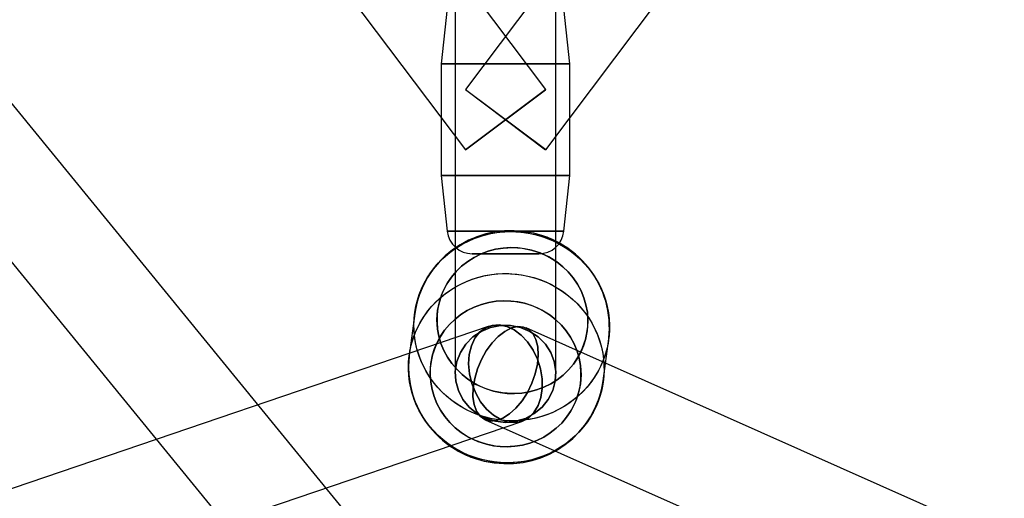
# Model space of a CAD drawing. Extents: x -13947 to 11770, y 5069 to 9665.
# Drawn here: x 5989 to 6166, y 6176 to 6262 of the extents above; entities that cross this region are included whole.
import ezdxf

# ---------------------------------------------------------------- set-up
doc = ezdxf.new("R2010")
doc.units = 0

msp = doc.modelspace()

# ---------------------------------------------------------------- linework, layer by layer
at = {"color": 7, "linetype": 'Continuous'}
for p, q in [((6283.24, 5885.27), (5659.08, 6649.46)), ((6283.24, 5885.27), (5659.08, 6649.46)), ((5645.14, 6638.07), (6269.3, 5873.89)), ((5645.14, 6638.07), (6269.3, 5873.89)), ((6083.56, 6249.18), (5871.43, 6531.18)), ((6083.56, 6249.18), (5871.43, 6531.18)), ((6281.31, 6531.18), (6069.18, 6249.18)), ((6281.31, 6531.18), (6069.18, 6249.18)), ((5857.05, 6520.36), (6069.18, 6238.36)), ((5857.05, 6520.36), (6069.18, 6238.36)), ((6083.56, 6238.36), (6295.7, 6520.36)), ((6083.56, 6238.36), (6295.7, 6520.36)), ((6067.37, 6289.25), (6067.37, 6198.28)), ((6067.37, 6289.25), (6067.37, 6198.28)), ((6085.37, 6198.28), (6085.37, 6289.25)), ((6085.37, 6198.28), (6085.37, 6289.25)), ((6065.94, 6263.75), (6064.87, 6253.77)), ((6065.94, 6263.75), (6064.87, 6253.77)), ((6065.94, 6263.75), (6064.87, 6253.77)), ((6065.94, 6263.75), (6064.87, 6253.77)), ((6087.87, 6253.77), (6086.8, 6263.75)), ((6087.87, 6253.77), (6086.8, 6263.75)), ((6087.87, 6253.77), (6086.8, 6263.75)), ((6087.87, 6253.77), (6086.8, 6263.75)), ((6064.87, 6253.77), (6064.87, 6233.77)), ((6064.87, 6253.77), (6064.87, 6233.77)), ((6064.87, 6253.77), (6064.87, 6233.77)), ((6064.87, 6253.77), (6064.87, 6233.77)), ((6064.88, 6253.77), (6087.87, 6253.77)), ((6087.87, 6253.77), (6064.88, 6253.77)), ((6064.88, 6253.77), (6087.87, 6253.77)), ((6087.87, 6253.77), (6064.88, 6253.77)), ((6064.88, 6253.77), (6087.87, 6253.77)), ((6087.87, 6253.77), (6064.88, 6253.77)), ((6064.88, 6253.77), (6087.87, 6253.77)), ((6087.87, 6253.77), (6064.88, 6253.77)), ((6087.87, 6233.77), (6087.87, 6253.77)), ((6087.87, 6233.77), (6087.87, 6253.77)), ((6087.87, 6233.77), (6087.87, 6253.77)), ((6087.87, 6233.77), (6087.87, 6253.77)), ((6069.18, 6249.18), (6083.53, 6238.38)), ((6069.18, 6249.18), (6083.53, 6238.38)), ((6069.18, 6238.36), (6083.53, 6249.15)), ((6069.18, 6238.36), (6083.53, 6249.15)), ((6083.56, 6249.18), (6069.22, 6238.38)), ((6083.56, 6249.18), (6069.22, 6238.38)), ((6083.56, 6238.36), (6069.22, 6249.15)), ((6083.56, 6238.36), (6069.22, 6249.15)), ((6064.87, 6233.77), (6065.94, 6223.79)), ((6064.87, 6233.77), (6065.94, 6223.79)), ((6064.87, 6233.77), (6065.94, 6223.79)), ((6064.87, 6233.77), (6065.94, 6223.79)), ((6087.87, 6233.77), (6064.88, 6233.77)), ((6064.88, 6233.77), (6087.87, 6233.77)), ((6087.87, 6233.77), (6064.88, 6233.77)), ((6064.88, 6233.77), (6087.87, 6233.77)), ((6087.87, 6233.77), (6064.88, 6233.77)), ((6064.88, 6233.77), (6087.87, 6233.77)), ((6087.87, 6233.77), (6064.88, 6233.77)), ((6064.88, 6233.77), (6087.87, 6233.77)), ((6086.8, 6223.79), (6087.87, 6233.77)), ((6086.8, 6223.79), (6087.87, 6233.77)), ((6086.8, 6223.79), (6087.87, 6233.77)), ((6086.8, 6223.79), (6087.87, 6233.77)), ((6086.8, 6223.79), (6065.95, 6223.79)), ((6065.95, 6223.79), (6086.8, 6223.79)), ((6086.8, 6223.79), (6065.95, 6223.79)), ((6065.95, 6223.79), (6086.8, 6223.79)), ((6086.8, 6223.79), (6065.95, 6223.79)), ((6065.95, 6223.79), (6086.8, 6223.79)), ((6086.8, 6223.79), (6065.95, 6223.79)), ((6065.95, 6223.79), (6086.8, 6223.79)), ((6082.33, 6219.77), (6070.42, 6219.77)), ((6070.42, 6219.77), (6082.33, 6219.77)), ((6082.33, 6219.77), (6070.42, 6219.77)), ((6070.42, 6219.77), (6082.33, 6219.77)), ((6082.33, 6219.77), (6070.42, 6219.77)), ((6070.42, 6219.77), (6082.33, 6219.77)), ((6082.33, 6219.77), (6070.42, 6219.77)), ((6070.42, 6219.77), (6082.33, 6219.77)), ((6060.12, 6209.05), (6059.15, 6201.53)), ((6060.12, 6209.05), (6059.15, 6201.53)), ((6073.47, 6206.8), (5824.95, 6122.29)), ((6073.47, 6206.8), (5824.95, 6122.29)), ((6606.83, 5971.99), (6080.03, 6206.5)), ((6606.83, 5971.99), (6080.03, 6206.5)), ((6093.86, 6197.04), (6094.83, 6204.55)), ((6093.86, 6197.04), (6094.83, 6204.55)), ((5830.74, 6105.24), (6079.27, 6189.76)), ((5830.74, 6105.24), (6079.27, 6189.76)), ((6072.71, 6190.06), (6599.51, 5955.54)), ((6072.71, 6190.06), (6599.51, 5955.54))]:
    msp.add_line(p, q, dxfattribs=at)
for points in [[(6060.54, 6211.19), (6060.86, 6212.24), (6061.25, 6213.26), (6061.71, 6214.26), (6062.23, 6215.23), (6062.82, 6216.17), (6063.47, 6217.06), (6064.17, 6217.91), (6064.94, 6218.72), (6065.75, 6219.47), (6066.62, 6220.17), (6067.53, 6220.82), (6068.48, 6221.4), (6069.47, 6221.93), (6070.49, 6222.39), (6071.55, 6222.79), (6072.62, 6223.12), (6073.72, 6223.38), (6074.84, 6223.57), (6075.96, 6223.69), (6077.09, 6223.74), (6078.23, 6223.72), (6079.35, 6223.63), (6080.48, 6223.47), (6081.59, 6223.23), (6082.68, 6222.93), (6083.75, 6222.56), (6084.79, 6222.13), (6085.8, 6221.63), (6086.78, 6221.07), (6087.72, 6220.45), (6088.62, 6219.77), (6089.47, 6219.04), (6090.27, 6218.25), (6091.01, 6217.42), (6091.7, 6216.54), (6092.33, 6215.63), (6092.9, 6214.67), (6093.4, 6213.68), (6093.83, 6212.67), (6094.2, 6211.63), (6094.5, 6210.56), (6094.72, 6209.49), (6094.87, 6208.4), (6094.95, 6207.3), (6094.96, 6206.21), (6094.89, 6205.11), (6094.75, 6204.02), (6094.54, 6202.95), (6094.26, 6201.89), (6093.9, 6200.85), (6093.48, 6199.84), (6092.99, 6198.85), (6092.43, 6197.9), (6091.81, 6196.98), (6091.14, 6196.11), (6090.4, 6195.28), (6089.61, 6194.5), (6088.77, 6193.77), (6087.88, 6193.1), (6086.95, 6192.48), (6085.98, 6191.93), (6084.97, 6191.43), (6083.93, 6191), (6082.87, 6190.64), (6081.78, 6190.35), (6080.67, 6190.12), (6079.55, 6189.96), (6078.42, 6189.88), (6077.29, 6189.86), (6076.16, 6189.92), (6075.03, 6190.05), (6073.92, 6190.24), (6072.82, 6190.51), (6071.74, 6190.84), (6070.68, 6191.25), (6069.65, 6191.71), (6068.65, 6192.24), (6067.69, 6192.84), (6066.78, 6193.49), (6065.9, 6194.19), (6065.08, 6194.95), (6064.31, 6195.76), (6063.59, 6196.61), (6062.93, 6197.51), (6062.33, 6198.45), (6061.8, 6199.42), (6061.33, 6200.42), (6060.93, 6201.45), (6060.59, 6202.5), (6060.33, 6203.57), (6060.14, 6204.66), (6060.03, 6205.75), (6059.98, 6206.85), (6060.02, 6207.94), (6060.12, 6209.03), (6060.29, 6210.12)], [(6060.54, 6211.19), (6060.86, 6212.24), (6061.25, 6213.26), (6061.71, 6214.26), (6062.23, 6215.23), (6062.82, 6216.17), (6063.47, 6217.06), (6064.17, 6217.91), (6064.94, 6218.72), (6065.75, 6219.47), (6066.62, 6220.17), (6067.53, 6220.82), (6068.48, 6221.4), (6069.47, 6221.93), (6070.49, 6222.39), (6071.55, 6222.79), (6072.62, 6223.12), (6073.72, 6223.38), (6074.84, 6223.57), (6075.96, 6223.69), (6077.09, 6223.74), (6078.23, 6223.72), (6079.35, 6223.63), (6080.48, 6223.47), (6081.59, 6223.23), (6082.68, 6222.93), (6083.75, 6222.56), (6084.79, 6222.13), (6085.8, 6221.63), (6086.78, 6221.07), (6087.72, 6220.45), (6088.62, 6219.77), (6089.47, 6219.04), (6090.27, 6218.25), (6091.01, 6217.42), (6091.7, 6216.54), (6092.33, 6215.63), (6092.9, 6214.67), (6093.4, 6213.68), (6093.83, 6212.67), (6094.2, 6211.63), (6094.5, 6210.56), (6094.72, 6209.49), (6094.87, 6208.4), (6094.95, 6207.3), (6094.96, 6206.21), (6094.89, 6205.11), (6094.75, 6204.02), (6094.54, 6202.95), (6094.26, 6201.89), (6093.9, 6200.85), (6093.48, 6199.84), (6092.99, 6198.85), (6092.43, 6197.9), (6091.81, 6196.98), (6091.14, 6196.11), (6090.4, 6195.28), (6089.61, 6194.5), (6088.77, 6193.77), (6087.88, 6193.1), (6086.95, 6192.48), (6085.98, 6191.93), (6084.97, 6191.43), (6083.93, 6191), (6082.87, 6190.64), (6081.78, 6190.35), (6080.67, 6190.12), (6079.55, 6189.96), (6078.42, 6189.88), (6077.29, 6189.86), (6076.16, 6189.92), (6075.03, 6190.05), (6073.92, 6190.24), (6072.82, 6190.51), (6071.74, 6190.84), (6070.68, 6191.25), (6069.65, 6191.71), (6068.65, 6192.24), (6067.69, 6192.84), (6066.78, 6193.49), (6065.9, 6194.19), (6065.08, 6194.95), (6064.31, 6195.76), (6063.59, 6196.61), (6062.93, 6197.51), (6062.33, 6198.45), (6061.8, 6199.42), (6061.33, 6200.42), (6060.93, 6201.45), (6060.59, 6202.5), (6060.33, 6203.57), (6060.14, 6204.66), (6060.03, 6205.75), (6059.98, 6206.85), (6060.02, 6207.94), (6060.12, 6209.03), (6060.29, 6210.12)], [(6081.86, 6223.17), (6082.95, 6222.85), (6084.01, 6222.46), (6085.05, 6222.01), (6086.05, 6221.5), (6087.02, 6220.92), (6087.95, 6220.28), (6088.83, 6219.59), (6089.67, 6218.85), (6090.46, 6218.05), (6091.19, 6217.2), (6091.86, 6216.32), (6092.48, 6215.39), (6093.03, 6214.43), (6093.51, 6213.43), (6093.93, 6212.41), (6094.28, 6211.36), (6094.56, 6210.3), (6094.77, 6209.22), (6094.9, 6208.13), (6094.96, 6207.03), (6094.95, 6205.93), (6094.86, 6204.84), (6094.71, 6203.75), (6094.48, 6202.68), (6094.17, 6201.63), (6093.8, 6200.59), (6093.36, 6199.59), (6092.86, 6198.61), (6092.28, 6197.67), (6091.65, 6196.76), (6090.96, 6195.9), (6090.21, 6195.08), (6089.41, 6194.32), (6088.55, 6193.6), (6087.65, 6192.94), (6086.71, 6192.34), (6085.73, 6191.8), (6084.71, 6191.32), (6083.67, 6190.91), (6082.6, 6190.56), (6081.5, 6190.28), (6080.39, 6190.07), (6079.27, 6189.93), (6078.14, 6189.87), (6077.01, 6189.87), (6075.88, 6189.94), (6074.75, 6190.09), (6073.64, 6190.3), (6072.54, 6190.59), (6071.47, 6190.94), (6070.42, 6191.36), (6069.4, 6191.84), (6068.41, 6192.39), (6067.46, 6192.99), (6066.55, 6193.66), (6065.69, 6194.38), (6064.88, 6195.15), (6064.12, 6195.97), (6063.42, 6196.84), (6062.77, 6197.74), (6062.19, 6198.69), (6061.67, 6199.67), (6061.22, 6200.68), (6060.84, 6201.71), (6060.52, 6202.77), (6060.28, 6203.84), (6060.11, 6204.93), (6060.01, 6206.02), (6059.99, 6207.12), (6060.03, 6208.22), (6060.16, 6209.31), (6060.35, 6210.39), (6060.62, 6211.45), (6060.95, 6212.5), (6061.36, 6213.52), (6061.83, 6214.51), (6062.37, 6215.47), (6062.98, 6216.39), (6063.64, 6217.28), (6064.36, 6218.12), (6065.14, 6218.91), (6065.97, 6219.65), (6066.84, 6220.34), (6067.76, 6220.97), (6068.73, 6221.54), (6069.72, 6222.05), (6070.76, 6222.5), (6071.81, 6222.88), (6072.9, 6223.19), (6074, 6223.43), (6075.12, 6223.61), (6076.24, 6223.71), (6077.38, 6223.74), (6078.51, 6223.7), (6079.64, 6223.59), (6080.75, 6223.41)], [(6081.86, 6223.17), (6082.95, 6222.85), (6084.01, 6222.46), (6085.05, 6222.01), (6086.05, 6221.5), (6087.02, 6220.92), (6087.95, 6220.28), (6088.83, 6219.59), (6089.67, 6218.85), (6090.46, 6218.05), (6091.19, 6217.2), (6091.86, 6216.32), (6092.48, 6215.39), (6093.03, 6214.43), (6093.51, 6213.43), (6093.93, 6212.41), (6094.28, 6211.36), (6094.56, 6210.3), (6094.77, 6209.22), (6094.9, 6208.13), (6094.96, 6207.03), (6094.95, 6205.93), (6094.86, 6204.84), (6094.71, 6203.75), (6094.48, 6202.68), (6094.17, 6201.63), (6093.8, 6200.59), (6093.36, 6199.59), (6092.86, 6198.61), (6092.28, 6197.67), (6091.65, 6196.76), (6090.96, 6195.9), (6090.21, 6195.08), (6089.41, 6194.32), (6088.55, 6193.6), (6087.65, 6192.94), (6086.71, 6192.34), (6085.73, 6191.8), (6084.71, 6191.32), (6083.67, 6190.91), (6082.6, 6190.56), (6081.5, 6190.28), (6080.39, 6190.07), (6079.27, 6189.93), (6078.14, 6189.87), (6077.01, 6189.87), (6075.88, 6189.94), (6074.75, 6190.09), (6073.64, 6190.3), (6072.54, 6190.59), (6071.47, 6190.94), (6070.42, 6191.36), (6069.4, 6191.84), (6068.41, 6192.39), (6067.46, 6192.99), (6066.55, 6193.66), (6065.69, 6194.38), (6064.88, 6195.15), (6064.12, 6195.97), (6063.42, 6196.84), (6062.77, 6197.74), (6062.19, 6198.69), (6061.67, 6199.67), (6061.22, 6200.68), (6060.84, 6201.71), (6060.52, 6202.77), (6060.28, 6203.84), (6060.11, 6204.93), (6060.01, 6206.02), (6059.99, 6207.12), (6060.03, 6208.22), (6060.16, 6209.31), (6060.35, 6210.39), (6060.62, 6211.45), (6060.95, 6212.5), (6061.36, 6213.52), (6061.83, 6214.51), (6062.37, 6215.47), (6062.98, 6216.39), (6063.64, 6217.28), (6064.36, 6218.12), (6065.14, 6218.91), (6065.97, 6219.65), (6066.84, 6220.34), (6067.76, 6220.97), (6068.73, 6221.54), (6069.72, 6222.05), (6070.76, 6222.5), (6071.81, 6222.88), (6072.9, 6223.19), (6074, 6223.43), (6075.12, 6223.61), (6076.24, 6223.71), (6077.38, 6223.74), (6078.51, 6223.7), (6079.64, 6223.59), (6080.75, 6223.41)], [(6064.54, 6211.19), (6064.91, 6212.33), (6065.38, 6213.43), (6065.99, 6214.54), (6066.71, 6215.6), (6067.56, 6216.61), (6068.52, 6217.54), (6069.6, 6218.39), (6070.76, 6219.12), (6071.99, 6219.73), (6073.29, 6220.22), (6074.6, 6220.57), (6075.94, 6220.79), (6077.68, 6220.87), (6079.37, 6220.75), (6080.99, 6220.43), (6082.17, 6220.07), (6083.31, 6219.6), (6084.47, 6219), (6085.56, 6218.3), (6086.62, 6217.46), (6087.58, 6216.52), (6088.47, 6215.47), (6089.23, 6214.34), (6089.88, 6213.14), (6090.39, 6211.88), (6090.76, 6210.61), (6091, 6209.3), (6091.1, 6207.62), (6090.98, 6205.98), (6090.67, 6204.42), (6090.3, 6203.28), (6089.83, 6202.18), (6089.22, 6201.06), (6088.5, 6200.01), (6087.65, 6198.99), (6086.69, 6198.06), (6085.61, 6197.22), (6084.45, 6196.48), (6083.22, 6195.87), (6081.92, 6195.39), (6080.61, 6195.04), (6079.27, 6194.82), (6077.53, 6194.74), (6075.84, 6194.86), (6074.22, 6195.18), (6073.04, 6195.54), (6071.9, 6196.01), (6070.74, 6196.61), (6069.65, 6197.31), (6068.59, 6198.15), (6067.63, 6199.09), (6066.74, 6200.14), (6065.98, 6201.27), (6065.33, 6202.47), (6064.82, 6203.73), (6064.45, 6205), (6064.22, 6206.3), (6064.11, 6207.99), (6064.23, 6209.63)], [(6064.54, 6211.19), (6064.91, 6212.33), (6065.38, 6213.43), (6065.99, 6214.54), (6066.71, 6215.6), (6067.56, 6216.61), (6068.52, 6217.54), (6069.6, 6218.39), (6070.76, 6219.12), (6071.99, 6219.73), (6073.29, 6220.22), (6074.6, 6220.57), (6075.94, 6220.79), (6077.68, 6220.87), (6079.37, 6220.75), (6080.99, 6220.43), (6082.17, 6220.07), (6083.31, 6219.6), (6084.47, 6219), (6085.56, 6218.3), (6086.62, 6217.46), (6087.58, 6216.52), (6088.47, 6215.47), (6089.23, 6214.34), (6089.88, 6213.14), (6090.39, 6211.88), (6090.76, 6210.61), (6091, 6209.3), (6091.1, 6207.62), (6090.98, 6205.98), (6090.67, 6204.42), (6090.3, 6203.28), (6089.83, 6202.18), (6089.22, 6201.06), (6088.5, 6200.01), (6087.65, 6198.99), (6086.69, 6198.06), (6085.61, 6197.22), (6084.45, 6196.48), (6083.22, 6195.87), (6081.92, 6195.39), (6080.61, 6195.04), (6079.27, 6194.82), (6077.53, 6194.74), (6075.84, 6194.86), (6074.22, 6195.18), (6073.04, 6195.54), (6071.9, 6196.01), (6070.74, 6196.61), (6069.65, 6197.31), (6068.59, 6198.15), (6067.63, 6199.09), (6066.74, 6200.14), (6065.98, 6201.27), (6065.33, 6202.47), (6064.82, 6203.73), (6064.45, 6205), (6064.22, 6206.3), (6064.11, 6207.99), (6064.23, 6209.63)], [(6064.54, 6211.19), (6064.29, 6210.02), (6064.15, 6208.83), (6064.12, 6207.57), (6064.22, 6206.3), (6064.45, 6205), (6064.82, 6203.73), (6065.33, 6202.47), (6065.98, 6201.27), (6066.74, 6200.14), (6067.63, 6199.09), (6068.59, 6198.15), (6069.65, 6197.31), (6071.12, 6196.39), (6072.66, 6195.68), (6074.22, 6195.18), (6075.43, 6194.92), (6076.66, 6194.77), (6077.96, 6194.74), (6079.27, 6194.82), (6080.61, 6195.04), (6081.92, 6195.39), (6083.22, 6195.87), (6084.45, 6196.48), (6085.61, 6197.22), (6086.69, 6198.06), (6087.65, 6198.99), (6088.5, 6200.01), (6089.44, 6201.43), (6090.16, 6202.91), (6090.67, 6204.42), (6090.92, 6205.59), (6091.06, 6206.77), (6091.09, 6208.04), (6091, 6209.3), (6090.76, 6210.61), (6090.39, 6211.88), (6089.88, 6213.14), (6089.23, 6214.34), (6088.47, 6215.47), (6087.58, 6216.52), (6086.62, 6217.46), (6085.56, 6218.3), (6084.09, 6219.21), (6082.55, 6219.92), (6080.99, 6220.43), (6079.78, 6220.68), (6078.55, 6220.83), (6077.25, 6220.87), (6075.94, 6220.79), (6074.6, 6220.57), (6073.29, 6220.22), (6071.99, 6219.73), (6070.76, 6219.12), (6069.6, 6218.39), (6068.52, 6217.54), (6067.56, 6216.61), (6066.71, 6215.6), (6065.77, 6214.18), (6065.05, 6212.7)], [(6064.54, 6211.19), (6064.29, 6210.02), (6064.15, 6208.83), (6064.12, 6207.57), (6064.22, 6206.3), (6064.45, 6205), (6064.82, 6203.73), (6065.33, 6202.47), (6065.98, 6201.27), (6066.74, 6200.14), (6067.63, 6199.09), (6068.59, 6198.15), (6069.65, 6197.31), (6071.12, 6196.39), (6072.66, 6195.68), (6074.22, 6195.18), (6075.43, 6194.92), (6076.66, 6194.77), (6077.96, 6194.74), (6079.27, 6194.82), (6080.61, 6195.04), (6081.92, 6195.39), (6083.22, 6195.87), (6084.45, 6196.48), (6085.61, 6197.22), (6086.69, 6198.06), (6087.65, 6198.99), (6088.5, 6200.01), (6089.44, 6201.43), (6090.16, 6202.91), (6090.67, 6204.42), (6090.92, 6205.59), (6091.06, 6206.77), (6091.09, 6208.04), (6091, 6209.3), (6090.76, 6210.61), (6090.39, 6211.88), (6089.88, 6213.14), (6089.23, 6214.34), (6088.47, 6215.47), (6087.58, 6216.52), (6086.62, 6217.46), (6085.56, 6218.3), (6084.09, 6219.21), (6082.55, 6219.92), (6080.99, 6220.43), (6079.78, 6220.68), (6078.55, 6220.83), (6077.25, 6220.87), (6075.94, 6220.79), (6074.6, 6220.57), (6073.29, 6220.22), (6071.99, 6219.73), (6070.76, 6219.12), (6069.6, 6218.39), (6068.52, 6217.54), (6067.56, 6216.61), (6066.71, 6215.6), (6065.77, 6214.18), (6065.05, 6212.7)], [(6059.57, 6203.67), (6059.89, 6204.72), (6060.28, 6205.75), (6060.74, 6206.75), (6061.26, 6207.72), (6061.85, 6208.65), (6062.49, 6209.54), (6063.2, 6210.39), (6063.96, 6211.2), (6064.78, 6211.95), (6065.65, 6212.65), (6066.56, 6213.3), (6067.51, 6213.89), (6068.5, 6214.41), (6069.52, 6214.87), (6070.57, 6215.27), (6071.65, 6215.6), (6072.75, 6215.86), (6073.86, 6216.05), (6074.99, 6216.17), (6076.12, 6216.22), (6077.25, 6216.2), (6078.38, 6216.11), (6079.5, 6215.95), (6080.61, 6215.72), (6081.7, 6215.42), (6082.77, 6215.05), (6083.82, 6214.61), (6084.83, 6214.11), (6085.81, 6213.55), (6086.75, 6212.93), (6087.64, 6212.25), (6088.49, 6211.52), (6089.29, 6210.74), (6090.04, 6209.9), (6090.73, 6209.03), (6091.36, 6208.11), (6091.92, 6207.15), (6092.42, 6206.17), (6092.86, 6205.15), (6093.23, 6204.11), (6093.52, 6203.05), (6093.75, 6201.97), (6093.9, 6200.88), (6093.98, 6199.79), (6093.99, 6198.69), (6093.92, 6197.6), (6093.78, 6196.51), (6093.57, 6195.43), (6093.28, 6194.37), (6092.93, 6193.33), (6092.51, 6192.32), (6092.02, 6191.33), (6091.46, 6190.38), (6090.84, 6189.47), (6090.16, 6188.59), (6089.43, 6187.77), (6088.64, 6186.99), (6087.8, 6186.26), (6086.91, 6185.58), (6085.98, 6184.97), (6085.01, 6184.41), (6084, 6183.92), (6082.96, 6183.49), (6081.89, 6183.12), (6080.81, 6182.83), (6079.7, 6182.6), (6078.58, 6182.45), (6077.45, 6182.36), (6076.32, 6182.35), (6075.19, 6182.4), (6074.06, 6182.53), (6072.94, 6182.73), (6071.84, 6182.99), (6070.76, 6183.33), (6069.7, 6183.73), (6068.68, 6184.2), (6067.68, 6184.73), (6066.72, 6185.32), (6065.8, 6185.97), (6064.93, 6186.68), (6064.1, 6187.43), (6063.33, 6188.24), (6062.61, 6189.1), (6061.96, 6190), (6061.36, 6190.93), (6060.82, 6191.9), (6060.35, 6192.91), (6059.95, 6193.94), (6059.62, 6194.99), (6059.36, 6196.06), (6059.17, 6197.14), (6059.05, 6198.23), (6059.01, 6199.33), (6059.04, 6200.43), (6059.15, 6201.52), (6059.32, 6202.6)], [(6059.57, 6203.67), (6059.89, 6204.72), (6060.28, 6205.75), (6060.74, 6206.75), (6061.26, 6207.72), (6061.85, 6208.65), (6062.49, 6209.54), (6063.2, 6210.39), (6063.96, 6211.2), (6064.78, 6211.95), (6065.65, 6212.65), (6066.56, 6213.3), (6067.51, 6213.89), (6068.5, 6214.41), (6069.52, 6214.87), (6070.57, 6215.27), (6071.65, 6215.6), (6072.75, 6215.86), (6073.86, 6216.05), (6074.99, 6216.17), (6076.12, 6216.22), (6077.25, 6216.2), (6078.38, 6216.11), (6079.5, 6215.95), (6080.61, 6215.72), (6081.7, 6215.42), (6082.77, 6215.05), (6083.82, 6214.61), (6084.83, 6214.11), (6085.81, 6213.55), (6086.75, 6212.93), (6087.64, 6212.25), (6088.49, 6211.52), (6089.29, 6210.74), (6090.04, 6209.9), (6090.73, 6209.03), (6091.36, 6208.11), (6091.92, 6207.15), (6092.42, 6206.17), (6092.86, 6205.15), (6093.23, 6204.11), (6093.52, 6203.05), (6093.75, 6201.97), (6093.9, 6200.88), (6093.98, 6199.79), (6093.99, 6198.69), (6093.92, 6197.6), (6093.78, 6196.51), (6093.57, 6195.43), (6093.28, 6194.37), (6092.93, 6193.33), (6092.51, 6192.32), (6092.02, 6191.33), (6091.46, 6190.38), (6090.84, 6189.47), (6090.16, 6188.59), (6089.43, 6187.77), (6088.64, 6186.99), (6087.8, 6186.26), (6086.91, 6185.58), (6085.98, 6184.97), (6085.01, 6184.41), (6084, 6183.92), (6082.96, 6183.49), (6081.89, 6183.12), (6080.81, 6182.83), (6079.7, 6182.6), (6078.58, 6182.45), (6077.45, 6182.36), (6076.32, 6182.35), (6075.19, 6182.4), (6074.06, 6182.53), (6072.94, 6182.73), (6071.84, 6182.99), (6070.76, 6183.33), (6069.7, 6183.73), (6068.68, 6184.2), (6067.68, 6184.73), (6066.72, 6185.32), (6065.8, 6185.97), (6064.93, 6186.68), (6064.1, 6187.43), (6063.33, 6188.24), (6062.61, 6189.1), (6061.96, 6190), (6061.36, 6190.93), (6060.82, 6191.9), (6060.35, 6192.91), (6059.95, 6193.94), (6059.62, 6194.99), (6059.36, 6196.06), (6059.17, 6197.14), (6059.05, 6198.23), (6059.01, 6199.33), (6059.04, 6200.43), (6059.15, 6201.52), (6059.32, 6202.6)], [(6072.12, 6182.92), (6071.03, 6183.24), (6069.97, 6183.62), (6068.93, 6184.07), (6067.93, 6184.59), (6066.96, 6185.17), (6066.03, 6185.8), (6065.14, 6186.49), (6064.31, 6187.24), (6063.52, 6188.04), (6062.79, 6188.88), (6062.11, 6189.77), (6061.5, 6190.69), (6060.95, 6191.66), (6060.46, 6192.65), (6060.05, 6193.68), (6059.7, 6194.72), (6059.42, 6195.79), (6059.21, 6196.87), (6059.08, 6197.96), (6059.02, 6199.06), (6059.03, 6200.15), (6059.11, 6201.25), (6059.27, 6202.33), (6059.5, 6203.4), (6059.8, 6204.46), (6060.17, 6205.49), (6060.61, 6206.5), (6061.12, 6207.48), (6061.69, 6208.42), (6062.33, 6209.32), (6063.02, 6210.19), (6063.77, 6211), (6064.57, 6211.77), (6065.42, 6212.48), (6066.32, 6213.14), (6067.27, 6213.75), (6068.25, 6214.29), (6069.26, 6214.76), (6070.31, 6215.18), (6071.38, 6215.52), (6072.47, 6215.8), (6073.58, 6216.01), (6074.71, 6216.15), (6075.84, 6216.22), (6076.97, 6216.22), (6078.1, 6216.14), (6079.22, 6216), (6080.34, 6215.78), (6081.43, 6215.5), (6082.51, 6215.15), (6083.56, 6214.73), (6084.58, 6214.24), (6085.57, 6213.7), (6086.52, 6213.09), (6087.42, 6212.43), (6088.29, 6211.71), (6089.1, 6210.94), (6089.86, 6210.12), (6090.56, 6209.25), (6091.2, 6208.34), (6091.79, 6207.4), (6092.3, 6206.42), (6092.76, 6205.41), (6093.14, 6204.37), (6093.46, 6203.31), (6093.7, 6202.24), (6093.87, 6201.15), (6093.97, 6200.06), (6093.99, 6198.96), (6093.94, 6197.87), (6093.82, 6196.78), (6093.63, 6195.7), (6093.36, 6194.63), (6093.02, 6193.59), (6092.62, 6192.57), (6092.14, 6191.58), (6091.6, 6190.62), (6091, 6189.69), (6090.34, 6188.81), (6089.62, 6187.97), (6088.84, 6187.18), (6088.01, 6186.43), (6087.14, 6185.75), (6086.21, 6185.12), (6085.25, 6184.54), (6084.25, 6184.03), (6083.22, 6183.59), (6082.16, 6183.21), (6081.08, 6182.9), (6079.98, 6182.65), (6078.86, 6182.48), (6077.73, 6182.37), (6076.6, 6182.34), (6075.47, 6182.38), (6074.34, 6182.49), (6073.22, 6182.67)], [(6072.12, 6182.92), (6071.03, 6183.24), (6069.97, 6183.62), (6068.93, 6184.07), (6067.93, 6184.59), (6066.96, 6185.17), (6066.03, 6185.8), (6065.14, 6186.49), (6064.31, 6187.24), (6063.52, 6188.04), (6062.79, 6188.88), (6062.11, 6189.77), (6061.5, 6190.69), (6060.95, 6191.66), (6060.46, 6192.65), (6060.05, 6193.68), (6059.7, 6194.72), (6059.42, 6195.79), (6059.21, 6196.87), (6059.08, 6197.96), (6059.02, 6199.06), (6059.03, 6200.15), (6059.11, 6201.25), (6059.27, 6202.33), (6059.5, 6203.4), (6059.8, 6204.46), (6060.17, 6205.49), (6060.61, 6206.5), (6061.12, 6207.48), (6061.69, 6208.42), (6062.33, 6209.32), (6063.02, 6210.19), (6063.77, 6211), (6064.57, 6211.77), (6065.42, 6212.48), (6066.32, 6213.14), (6067.27, 6213.75), (6068.25, 6214.29), (6069.26, 6214.76), (6070.31, 6215.18), (6071.38, 6215.52), (6072.47, 6215.8), (6073.58, 6216.01), (6074.71, 6216.15), (6075.84, 6216.22), (6076.97, 6216.22), (6078.1, 6216.14), (6079.22, 6216), (6080.34, 6215.78), (6081.43, 6215.5), (6082.51, 6215.15), (6083.56, 6214.73), (6084.58, 6214.24), (6085.57, 6213.7), (6086.52, 6213.09), (6087.42, 6212.43), (6088.29, 6211.71), (6089.1, 6210.94), (6089.86, 6210.12), (6090.56, 6209.25), (6091.2, 6208.34), (6091.79, 6207.4), (6092.3, 6206.42), (6092.76, 6205.41), (6093.14, 6204.37), (6093.46, 6203.31), (6093.7, 6202.24), (6093.87, 6201.15), (6093.97, 6200.06), (6093.99, 6198.96), (6093.94, 6197.87), (6093.82, 6196.78), (6093.63, 6195.7), (6093.36, 6194.63), (6093.02, 6193.59), (6092.62, 6192.57), (6092.14, 6191.58), (6091.6, 6190.62), (6091, 6189.69), (6090.34, 6188.81), (6089.62, 6187.97), (6088.84, 6187.18), (6088.01, 6186.43), (6087.14, 6185.75), (6086.21, 6185.12), (6085.25, 6184.54), (6084.25, 6184.03), (6083.22, 6183.59), (6082.16, 6183.21), (6081.08, 6182.9), (6079.98, 6182.65), (6078.86, 6182.48), (6077.73, 6182.37), (6076.6, 6182.34), (6075.47, 6182.38), (6074.34, 6182.49), (6073.22, 6182.67)], [(6063.31, 6201.66), (6063.06, 6200.5), (6062.91, 6199.31), (6062.88, 6198.04), (6062.98, 6196.78), (6063.22, 6195.48), (6063.59, 6194.21), (6064.1, 6192.95), (6064.74, 6191.75), (6065.51, 6190.62), (6066.39, 6189.57), (6067.36, 6188.63), (6068.42, 6187.79), (6069.89, 6186.87), (6071.43, 6186.16), (6072.99, 6185.66), (6074.2, 6185.4), (6075.42, 6185.25), (6076.73, 6185.21), (6078.04, 6185.3), (6079.38, 6185.52), (6080.69, 6185.86), (6081.98, 6186.35), (6083.22, 6186.96), (6084.38, 6187.7), (6085.45, 6188.54), (6086.41, 6189.47), (6087.27, 6190.49), (6088.21, 6191.91), (6088.93, 6193.39), (6089.43, 6194.9), (6089.69, 6196.07), (6089.83, 6197.25), (6089.86, 6198.52), (6089.76, 6199.78), (6089.53, 6201.09), (6089.16, 6202.36), (6088.64, 6203.62), (6088, 6204.82), (6087.23, 6205.95), (6086.35, 6207), (6085.38, 6207.94), (6084.33, 6208.77), (6082.85, 6209.69), (6081.32, 6210.4), (6079.75, 6210.91), (6078.55, 6211.16), (6077.32, 6211.31), (6076.01, 6211.35), (6074.71, 6211.26), (6073.37, 6211.05), (6072.06, 6210.7), (6070.76, 6210.21), (6069.53, 6209.6), (6068.37, 6208.87), (6067.29, 6208.02), (6066.33, 6207.09), (6065.47, 6206.07), (6064.54, 6204.66), (6063.82, 6203.18)], [(6063.31, 6201.66), (6063.67, 6202.8), (6064.14, 6203.91), (6064.75, 6205.02), (6065.47, 6206.07), (6066.33, 6207.09), (6067.29, 6208.02), (6068.37, 6208.87), (6069.53, 6209.6), (6070.76, 6210.21), (6072.06, 6210.7), (6073.37, 6211.05), (6074.71, 6211.26), (6076.45, 6211.35), (6078.14, 6211.22), (6079.75, 6210.91), (6080.93, 6210.54), (6082.08, 6210.08), (6083.23, 6209.48), (6084.33, 6208.77), (6085.38, 6207.93), (6086.35, 6207), (6087.23, 6205.95), (6088, 6204.82), (6088.64, 6203.62), (6089.16, 6202.36), (6089.53, 6201.09), (6089.76, 6199.78), (6089.87, 6198.1), (6089.75, 6196.46), (6089.43, 6194.9), (6089.07, 6193.76), (6088.6, 6192.66), (6087.99, 6191.54), (6087.27, 6190.49), (6086.41, 6189.47), (6085.45, 6188.54), (6084.38, 6187.7), (6083.22, 6186.96), (6081.98, 6186.35), (6080.69, 6185.86), (6079.38, 6185.52), (6078.04, 6185.3), (6076.29, 6185.21), (6074.6, 6185.34), (6072.99, 6185.66), (6071.81, 6186.02), (6070.67, 6186.48), (6069.51, 6187.08), (6068.42, 6187.79), (6067.36, 6188.63), (6066.39, 6189.57), (6065.51, 6190.62), (6064.74, 6191.75), (6064.1, 6192.95), (6063.59, 6194.21), (6063.22, 6195.48), (6062.98, 6196.78), (6062.88, 6198.47), (6063, 6200.1)], [(6063.31, 6201.66), (6063.06, 6200.5), (6062.91, 6199.31), (6062.88, 6198.04), (6062.98, 6196.78), (6063.22, 6195.48), (6063.59, 6194.21), (6064.1, 6192.95), (6064.74, 6191.75), (6065.51, 6190.62), (6066.39, 6189.57), (6067.36, 6188.63), (6068.42, 6187.79), (6069.89, 6186.87), (6071.43, 6186.16), (6072.99, 6185.66), (6074.2, 6185.4), (6075.42, 6185.25), (6076.73, 6185.21), (6078.04, 6185.3), (6079.38, 6185.52), (6080.69, 6185.86), (6081.98, 6186.35), (6083.22, 6186.96), (6084.38, 6187.7), (6085.45, 6188.54), (6086.41, 6189.47), (6087.27, 6190.49), (6088.21, 6191.91), (6088.93, 6193.39), (6089.43, 6194.9), (6089.69, 6196.07), (6089.83, 6197.25), (6089.86, 6198.52), (6089.76, 6199.78), (6089.53, 6201.09), (6089.16, 6202.36), (6088.64, 6203.62), (6088, 6204.82), (6087.23, 6205.95), (6086.35, 6207), (6085.38, 6207.94), (6084.33, 6208.77), (6082.85, 6209.69), (6081.32, 6210.4), (6079.75, 6210.91), (6078.55, 6211.16), (6077.32, 6211.31), (6076.01, 6211.35), (6074.71, 6211.26), (6073.37, 6211.05), (6072.06, 6210.7), (6070.76, 6210.21), (6069.53, 6209.6), (6068.37, 6208.87), (6067.29, 6208.02), (6066.33, 6207.09), (6065.47, 6206.07), (6064.54, 6204.66), (6063.82, 6203.18)], [(6063.31, 6201.66), (6063.67, 6202.8), (6064.14, 6203.91), (6064.75, 6205.02), (6065.47, 6206.07), (6066.33, 6207.09), (6067.29, 6208.02), (6068.37, 6208.87), (6069.53, 6209.6), (6070.76, 6210.21), (6072.06, 6210.7), (6073.37, 6211.05), (6074.71, 6211.26), (6076.45, 6211.35), (6078.14, 6211.22), (6079.75, 6210.91), (6080.93, 6210.54), (6082.08, 6210.08), (6083.23, 6209.48), (6084.33, 6208.77), (6085.38, 6207.93), (6086.35, 6207), (6087.23, 6205.95), (6088, 6204.82), (6088.64, 6203.62), (6089.16, 6202.36), (6089.53, 6201.09), (6089.76, 6199.78), (6089.87, 6198.1), (6089.75, 6196.46), (6089.43, 6194.9), (6089.07, 6193.76), (6088.6, 6192.66), (6087.99, 6191.54), (6087.27, 6190.49), (6086.41, 6189.47), (6085.45, 6188.54), (6084.38, 6187.7), (6083.22, 6186.96), (6081.98, 6186.35), (6080.69, 6185.86), (6079.38, 6185.52), (6078.04, 6185.3), (6076.29, 6185.21), (6074.6, 6185.34), (6072.99, 6185.66), (6071.81, 6186.02), (6070.67, 6186.48), (6069.51, 6187.08), (6068.42, 6187.79), (6067.36, 6188.63), (6066.39, 6189.57), (6065.51, 6190.62), (6064.74, 6191.75), (6064.1, 6192.95), (6063.59, 6194.21), (6063.22, 6195.48), (6062.98, 6196.78), (6062.88, 6198.47), (6063, 6200.1)], [(6076.37, 6189.59), (6074.56, 6189.77), (6072.82, 6190.29), (6071.23, 6191.15), (6069.85, 6192.29), (6068.73, 6193.68), (6067.93, 6195.26), (6067.48, 6196.97), (6067.38, 6198.72), (6067.66, 6200.46), (6068.29, 6202.11), (6069.26, 6203.6), (6070.51, 6204.88), (6072, 6205.88), (6073.68, 6206.58), (6075.46, 6206.93), (6077.28, 6206.93), (6079.07, 6206.58), (6080.74, 6205.88), (6082.23, 6204.88), (6083.49, 6203.6), (6084.45, 6202.11), (6085.08, 6200.46), (6085.36, 6198.72), (6085.27, 6196.97), (6084.81, 6195.26), (6084.01, 6193.68), (6082.9, 6192.29), (6081.51, 6191.15), (6079.92, 6190.29), (6078.18, 6189.77)], [(6076.37, 6189.59), (6078.18, 6189.77), (6079.92, 6190.29), (6081.51, 6191.15), (6082.9, 6192.29), (6084.01, 6193.68), (6084.81, 6195.26), (6085.27, 6196.97), (6085.36, 6198.72), (6085.08, 6200.46), (6084.45, 6202.11), (6083.49, 6203.6), (6082.23, 6204.88), (6080.74, 6205.88), (6079.07, 6206.58), (6077.28, 6206.93), (6075.46, 6206.93), (6073.68, 6206.58), (6072, 6205.88), (6070.51, 6204.88), (6069.26, 6203.6), (6068.29, 6202.11), (6067.66, 6200.46), (6067.38, 6198.72), (6067.48, 6196.97), (6067.93, 6195.26), (6068.73, 6193.68), (6069.85, 6192.29), (6071.23, 6191.15), (6072.82, 6190.29), (6074.56, 6189.77)], [(6076.37, 6189.59), (6074.56, 6189.77), (6072.82, 6190.29), (6071.23, 6191.15), (6069.85, 6192.29), (6068.73, 6193.68), (6067.93, 6195.26), (6067.48, 6196.97), (6067.38, 6198.72), (6067.66, 6200.46), (6068.29, 6202.11), (6069.26, 6203.6), (6070.51, 6204.88), (6072, 6205.88), (6073.68, 6206.58), (6075.46, 6206.93), (6077.28, 6206.93), (6079.07, 6206.58), (6080.74, 6205.88), (6082.23, 6204.88), (6083.49, 6203.6), (6084.45, 6202.11), (6085.08, 6200.46), (6085.36, 6198.72), (6085.27, 6196.97), (6084.81, 6195.26), (6084.01, 6193.68), (6082.9, 6192.29), (6081.51, 6191.15), (6079.92, 6190.29), (6078.18, 6189.77)], [(6076.37, 6189.59), (6078.18, 6189.77), (6079.92, 6190.29), (6081.51, 6191.15), (6082.9, 6192.29), (6084.01, 6193.68), (6084.81, 6195.26), (6085.27, 6196.97), (6085.36, 6198.72), (6085.08, 6200.46), (6084.45, 6202.11), (6083.49, 6203.6), (6082.23, 6204.88), (6080.74, 6205.88), (6079.07, 6206.58), (6077.28, 6206.93), (6075.46, 6206.93), (6073.68, 6206.58), (6072, 6205.88), (6070.51, 6204.88), (6069.26, 6203.6), (6068.29, 6202.11), (6067.66, 6200.46), (6067.38, 6198.72), (6067.48, 6196.97), (6067.93, 6195.26), (6068.73, 6193.68), (6069.85, 6192.29), (6071.23, 6191.15), (6072.82, 6190.29), (6074.56, 6189.77)], [(6069.93, 6198.28), (6069.77, 6200.04), (6069.88, 6201.73), (6070.26, 6203.28), (6070.88, 6204.63), (6071.73, 6205.71), (6072.77, 6206.49), (6073.96, 6206.94), (6075.25, 6207.03), (6076.58, 6206.76), (6077.9, 6206.14), (6079.16, 6205.21), (6080.31, 6203.99), (6081.3, 6202.53), (6082.08, 6200.9), (6082.63, 6199.17), (6082.93, 6197.4), (6082.95, 6195.66), (6082.71, 6194.03), (6082.2, 6192.58), (6081.46, 6191.36), (6080.51, 6190.42), (6079.39, 6189.81), (6078.15, 6189.54), (6076.83, 6189.63), (6075.5, 6190.07), (6074.2, 6190.85), (6072.99, 6191.94), (6071.92, 6193.28), (6071.03, 6194.83), (6070.36, 6196.52)], [(6069.93, 6198.28), (6070.36, 6196.52), (6071.03, 6194.83), (6071.92, 6193.28), (6072.99, 6191.94), (6074.2, 6190.85), (6075.5, 6190.07), (6076.83, 6189.63), (6078.15, 6189.54), (6079.39, 6189.81), (6080.51, 6190.42), (6081.46, 6191.36), (6082.2, 6192.58), (6082.71, 6194.03), (6082.95, 6195.66), (6082.93, 6197.4), (6082.63, 6199.17), (6082.08, 6200.9), (6081.3, 6202.53), (6080.31, 6203.99), (6079.16, 6205.21), (6077.9, 6206.14), (6076.58, 6206.76), (6075.25, 6207.03), (6073.96, 6206.94), (6072.77, 6206.49), (6071.73, 6205.71), (6070.88, 6204.63), (6070.26, 6203.28), (6069.88, 6201.73), (6069.77, 6200.04)], [(6069.93, 6198.28), (6069.77, 6200.04), (6069.88, 6201.73), (6070.26, 6203.28), (6070.88, 6204.63), (6071.73, 6205.71), (6072.77, 6206.49), (6073.96, 6206.94), (6075.25, 6207.03), (6076.58, 6206.76), (6077.9, 6206.14), (6079.16, 6205.21), (6080.31, 6203.99), (6081.3, 6202.53), (6082.08, 6200.9), (6082.63, 6199.17), (6082.93, 6197.4), (6082.95, 6195.66), (6082.71, 6194.03), (6082.2, 6192.58), (6081.46, 6191.36), (6080.51, 6190.42), (6079.39, 6189.81), (6078.15, 6189.54), (6076.83, 6189.63), (6075.5, 6190.07), (6074.2, 6190.85), (6072.99, 6191.94), (6071.92, 6193.28), (6071.03, 6194.83), (6070.36, 6196.52)], [(6069.93, 6198.28), (6070.36, 6196.52), (6071.03, 6194.83), (6071.92, 6193.28), (6072.99, 6191.94), (6074.2, 6190.85), (6075.5, 6190.07), (6076.83, 6189.63), (6078.15, 6189.54), (6079.39, 6189.81), (6080.51, 6190.42), (6081.46, 6191.36), (6082.2, 6192.58), (6082.71, 6194.03), (6082.95, 6195.66), (6082.93, 6197.4), (6082.63, 6199.17), (6082.08, 6200.9), (6081.3, 6202.53), (6080.31, 6203.99), (6079.16, 6205.21), (6077.9, 6206.14), (6076.58, 6206.76), (6075.25, 6207.03), (6073.96, 6206.94), (6072.77, 6206.49), (6071.73, 6205.71), (6070.88, 6204.63), (6070.26, 6203.28), (6069.88, 6201.73), (6069.77, 6200.04)], [(6081.67, 6198.28), (6082.06, 6199.99), (6082.21, 6201.62), (6082.13, 6203.12), (6081.81, 6204.42), (6081.27, 6205.47), (6080.52, 6206.22), (6079.61, 6206.65), (6078.56, 6206.74), (6077.43, 6206.48), (6076.25, 6205.88), (6075.07, 6204.98), (6073.95, 6203.8), (6072.93, 6202.39), (6072.05, 6200.82), (6071.35, 6199.14), (6070.85, 6197.43), (6070.58, 6195.75), (6070.54, 6194.17), (6070.75, 6192.77), (6071.18, 6191.59), (6071.83, 6190.68), (6072.66, 6190.08), (6073.64, 6189.82), (6074.74, 6189.91), (6075.9, 6190.34), (6077.09, 6191.1), (6078.24, 6192.14), (6079.32, 6193.44), (6080.27, 6194.94), (6081.07, 6196.58)], [(6081.67, 6198.28), (6081.07, 6196.58), (6080.27, 6194.94), (6079.32, 6193.44), (6078.24, 6192.14), (6077.09, 6191.1), (6075.9, 6190.34), (6074.74, 6189.91), (6073.64, 6189.82), (6072.66, 6190.08), (6071.83, 6190.68), (6071.18, 6191.59), (6070.75, 6192.77), (6070.54, 6194.17), (6070.58, 6195.75), (6070.85, 6197.43), (6071.35, 6199.14), (6072.05, 6200.82), (6072.93, 6202.39), (6073.95, 6203.8), (6075.07, 6204.98), (6076.25, 6205.88), (6077.43, 6206.48), (6078.56, 6206.74), (6079.61, 6206.65), (6080.52, 6206.22), (6081.27, 6205.47), (6081.81, 6204.42), (6082.13, 6203.12), (6082.21, 6201.62), (6082.06, 6199.99)], [(6081.67, 6198.28), (6082.06, 6199.99), (6082.21, 6201.62), (6082.13, 6203.12), (6081.81, 6204.42), (6081.27, 6205.47), (6080.52, 6206.22), (6079.61, 6206.65), (6078.56, 6206.74), (6077.43, 6206.48), (6076.25, 6205.88), (6075.07, 6204.98), (6073.95, 6203.8), (6072.93, 6202.39), (6072.05, 6200.82), (6071.35, 6199.14), (6070.85, 6197.43), (6070.58, 6195.75), (6070.54, 6194.17), (6070.75, 6192.77), (6071.18, 6191.59), (6071.83, 6190.68), (6072.66, 6190.08), (6073.64, 6189.82), (6074.74, 6189.91), (6075.9, 6190.34), (6077.09, 6191.1), (6078.24, 6192.14), (6079.32, 6193.44), (6080.27, 6194.94), (6081.07, 6196.58)], [(6081.67, 6198.28), (6081.07, 6196.58), (6080.27, 6194.94), (6079.32, 6193.44), (6078.24, 6192.14), (6077.09, 6191.1), (6075.9, 6190.34), (6074.74, 6189.91), (6073.64, 6189.82), (6072.66, 6190.08), (6071.83, 6190.68), (6071.18, 6191.59), (6070.75, 6192.77), (6070.54, 6194.17), (6070.58, 6195.75), (6070.85, 6197.43), (6071.35, 6199.14), (6072.05, 6200.82), (6072.93, 6202.39), (6073.95, 6203.8), (6075.07, 6204.98), (6076.25, 6205.88), (6077.43, 6206.48), (6078.56, 6206.74), (6079.61, 6206.65), (6080.52, 6206.22), (6081.27, 6205.47), (6081.81, 6204.42), (6082.13, 6203.12), (6082.21, 6201.62), (6082.06, 6199.99)]]:
    msp.add_lwpolyline(points, close=True, dxfattribs=at)
for centre, radius, start, end in [((6077.24, 6206.6), 17.3, 81.9363, 171.724), ((6077.24, 6206.59), 17.3, 81.9399, 171.2905), ((6070.42, 6224.27), 4.5, 186.1155, 270), ((6070.42, 6224.27), 4.5, 186.1155, 270), ((6070.42, 6224.27), 4.5, 186.1155, 270), ((6070.42, 6224.27), 4.5, 186.1155, 270), ((6077.65, 6206.55), 17.29, 353.2881, 83.3147), ((6077.65, 6206.54), 17.3, 353.7444, 83.3109), ((6082.33, 6224.27), 4.5, 270, 353.8845), ((6082.33, 6224.27), 4.5, 270, 353.8845), ((6082.33, 6224.27), 4.5, 270, 353.8845), ((6082.33, 6224.27), 4.5, 270, 353.8845), ((6076.32, 6199.54), 17.29, 173.2495, 263.315), ((6076.33, 6199.54), 17.3, 173.7444, 263.3109), ((6076.74, 6199.49), 17.29, 261.936, 351.7626), ((6076.74, 6199.49), 17.3, 261.9399, 351.2905)]:
    msp.add_arc(centre, radius, start, end, dxfattribs=at)

doc.saveas('drawing.dxf')
